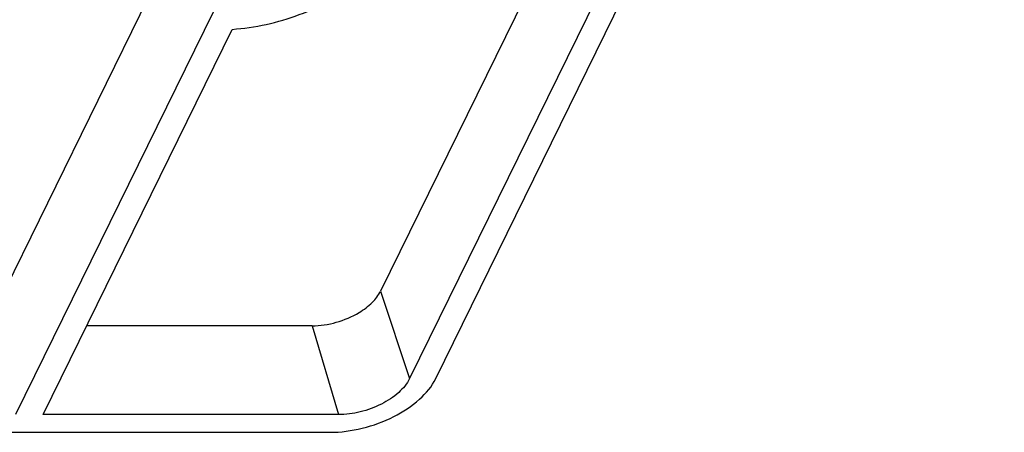
# Model space of a CAD drawing. Units: inches. Extents: x 0 to 34, y 0 to 22.
# Drawn here: x 28.7 to 30.5, y 7 to 7.8 of the extents above; entities that cross this region are included whole.
import ezdxf

# ---------------------------------------------------------------- set-up
doc = ezdxf.new("R2010")
doc.units = ezdxf.units.IN
doc.header["$LTSCALE"] = 1.87
doc.header["$MEASUREMENT"] = 0
doc.layers.add('ALL_ASM_MEM', color=7, linetype='CONTINUOUS')

msp = doc.modelspace()

# ---------------------------------------------------------------- linework, layer by layer
at = {"layer": 'ALL_ASM_MEM', "color": 7, "linetype": 'CONTINUOUS'}
for p, q in [((29.4611, 7.1444), (30.4614, 9.1828)), ((29.9314, 8.4547), (29.3641, 7.2986)), ((30.0579, 8.4547), (29.415, 7.1444)), ((28.6723, 7.2375), (29.0206, 7.9472)), ((29.0704, 7.7908), (28.7221, 7.0811)), ((28.7702, 7.0811), (29.1029, 7.7592)), ((29.2435, 7.2375), (28.8469, 7.2375)), ((29.2901, 7.0811), (28.7702, 7.0811)), ((27.7005, 7.05), (29.2748, 7.05))]:
    msp.add_line(p, q, dxfattribs=at)
at = {"layer": 'ALL_ASM_MEM', "color": 9, "linetype": 'CONTINUOUS'}
for p, q in [((29.3641, 7.2986), (29.415, 7.1444)), ((29.2435, 7.2375), (29.2901, 7.0811))]:
    msp.add_line(p, q, dxfattribs=at)
at = {"layer": 'ALL_ASM_MEM', "color": 7, "linetype": 'CONTINUOUS'}
for points, knots in [([(29.1029, 7.7592), (29.1432, 7.762), (29.2032, 7.7755), (29.2759, 7.8082), (29.3236, 7.8389), (29.3619, 7.874), (29.3886, 7.9118), (29.4019, 7.9507), (29.4005, 7.9767), (29.3972, 7.9882)], [0, 0, 0, 0, 0.293753, 0.440454, 0.579216, 0.705469, 0.816589, 0.913107, 1, 1, 1, 1]), ([(29.3264, 7.2609), (29.3347, 7.266), (29.3492, 7.2768), (29.3605, 7.2912), (29.3641, 7.2986)], [0, 0, 0, 0, 0.539784, 1, 1, 1, 1]), ([(29.2435, 7.2375), (29.2579, 7.2375), (29.2869, 7.242), (29.3139, 7.2534), (29.3264, 7.2609)], [0, 0, 0, 0, 0.496826, 1, 1, 1, 1]), ([(29.2748, 7.05), (29.294, 7.05), (29.3329, 7.0552), (29.387, 7.0751), (29.432, 7.1043), (29.4544, 7.1307), (29.4611, 7.1444)], [0, 0, 0, 0, 0.264725, 0.536651, 0.788529, 1, 1, 1, 1]), ([(29.415, 7.1444), (29.4104, 7.1352), (29.3955, 7.1176), (29.3653, 7.0979), (29.329, 7.0846), (29.3029, 7.0811), (29.2901, 7.0811)], [0, 0, 0, 0, 0.211454, 0.46335, 0.735295, 1, 1, 1, 1])]:
    msp.add_open_spline(points, degree=3, knots=knots, dxfattribs=at)

doc.saveas('drawing.dxf')
